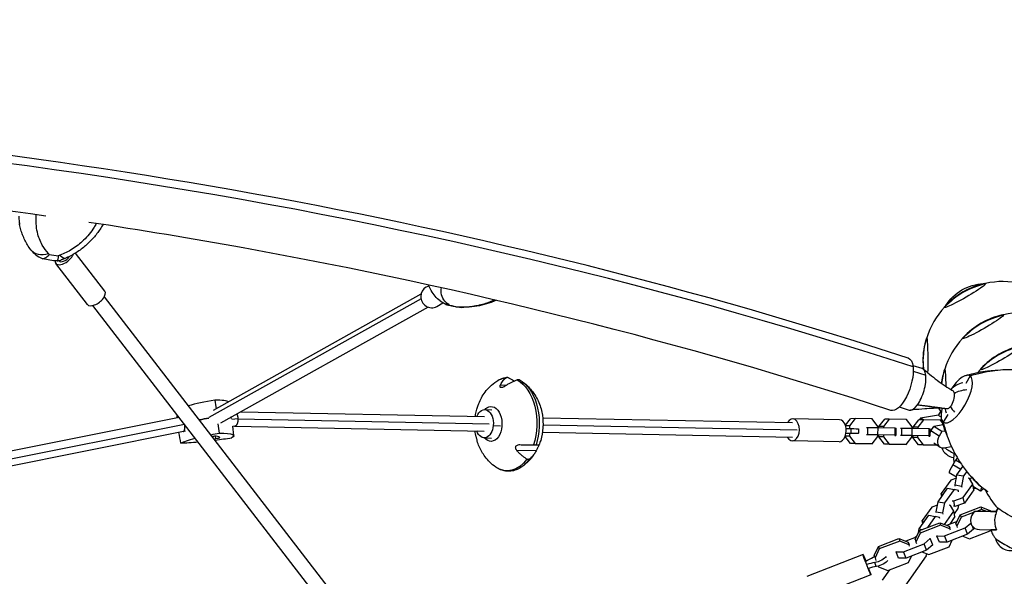
# Model space of a CAD drawing. Units: millimetres. Extents: x -5736 to 5731, y -4184 to 4278.
# Drawn here: x 759 to 1836, y 1317 to 1927 of the extents above; entities that cross this region are included whole.
import ezdxf

# ---------------------------------------------------------------- set-up
doc = ezdxf.new("R2010")
doc.units = ezdxf.units.MM
doc.header["$LTSCALE"] = 20
doc.layers.add('2d', color=230, linetype='Continuous')

msp = doc.modelspace()

# ---------------------------------------------------------------- linework, layer by layer
at = {"layer": '2d'}
for p, q in [((758.7, 1702.3), (758.5, 1703.4)), ((851.8, 1629.2), (819.7, 1670.9)), ((832.8, 1614.5), (798.2, 1659.5)), ((801.7, 1662.3), (801.5, 1662.6)), ((812.8, 1666.7), (812.6, 1667)), ((1203.3, 1633.4), (1206.5, 1635.1)), ((1201.2, 1168.9), (851.5, 1623.1)), ((1197.9, 1620.9), (965.8, 1490.9)), ((1197.8, 1625.7), (970.5, 1498.5)), ((1215, 1612.4), (1221.9, 1616.3)), ((1188.5, 1159.1), (838.8, 1613.4)), ((1205.7, 1611.8), (978.3, 1484.5)), ((1735.9, 1547.9), (1746, 1544.8)), ((1736.3, 1541.4), (1750.2, 1537.1)), ((1798.6, 1536.4), (1793.8, 1528.1)), ((1291.1, 1526), (1284.6, 1526.1)), ((1267.6, 1499.5), (1275.3, 1499.3)), ((1721.1, 1502.3), (1731.9, 1498.9)), ((933.1, 1490.9), (444.4, 1392.9)), ((997.5, 1489.4), (990.7, 1488.7)), ((997.5, 1489.2), (1272.3, 1483.9)), ((1000.7, 1497.1), (1267.4, 1491.9)), ((1331, 1490.6), (1604.5, 1485.3)), ((1655.8, 1488.2), (1604.6, 1489.3)), ((1662.2, 1482.3), (1667.9, 1489.5)), ((1673, 1489.6), (1666.7, 1481.7)), ((1673, 1489.6), (1667.9, 1489.5)), ((1691.6, 1489.2), (1673, 1489.6)), ((1697.8, 1481.1), (1691.6, 1489.2)), ((1698.9, 1481), (1705.2, 1488.8)), ((1710.2, 1488.9), (1704, 1481)), ((1710.2, 1488.9), (1705.2, 1488.8)), ((1728.9, 1488.5), (1710.2, 1488.9)), ((1735.1, 1480.4), (1728.9, 1488.5)), ((1736.2, 1480.2), (1742.5, 1488.1)), ((1747.5, 1488.1), (1741.3, 1480.3)), ((1747.5, 1488.1), (1742.5, 1488.1)), ((1744.5, 1490.2), (1743.2, 1488.1)), ((1764.2, 1493.2), (1744.5, 1490.2)), ((1747.9, 1488.1), (1744.5, 1490.2)), ((1766.2, 1487.8), (1747.5, 1488.1)), ((1768.7, 1484.5), (1766.2, 1487.8)), ((1774.1, 1494), (1769.3, 1485.7)), ((938.9, 1483.3), (446.8, 1384.6)), ((994.1, 1481.2), (992, 1481)), ((993, 1470.9), (992, 1481.2)), ((993.9, 1481.2), (1267.1, 1475.9)), ((1276.9, 1482), (1284.7, 1481.8)), ((1331.4, 1482.7), (1609.4, 1477.3)), ((1666.7, 1481.7), (1662.4, 1481.7)), ((1666.7, 1481.7), (1666.7, 1478.7)), ((1668.1, 1478.7), (1668.1, 1473.7)), ((1676.5, 1478.5), (1676.5, 1473.5)), ((1685.3, 1479.7), (1686.4, 1479.8)), ((1686.4, 1479.8), (1686.3, 1471.8)), ((1686.4, 1479.8), (1697.6, 1479.7)), ((1697.6, 1479.7), (1697.5, 1471.7)), ((1697.6, 1479.7), (1716.3, 1479.3)), ((1697.8, 1479.7), (1697.8, 1481.1)), ((1704, 1481), (1698.9, 1481)), ((1698.9, 1479.7), (1698.9, 1481)), ((1704, 1481), (1704, 1479.6)), ((1716.3, 1479.3), (1716.2, 1471.3)), ((1716.3, 1479.3), (1717.4, 1479.1)), ((1717.4, 1479.1), (1717.4, 1471.2)), ((1722.6, 1479), (1723.6, 1479)), ((1723.6, 1479), (1723.6, 1471)), ((1723.6, 1479), (1734.8, 1479)), ((1734.8, 1479), (1734.8, 1471)), ((1734.8, 1479), (1753.5, 1478.6)), ((1735, 1479), (1735.1, 1480.4)), ((1741.3, 1480.3), (1736.2, 1480.2)), ((1736.2, 1478.9), (1736.2, 1480.2)), ((1741.3, 1480.3), (1741.3, 1478.8)), ((1753.5, 1478.6), (1753.5, 1470.6)), ((1753.5, 1478.6), (1754.7, 1478.4)), ((1754.7, 1478.4), (1754.7, 1470.4)), ((1755.8, 1476.2), (1758.8, 1481.1)), ((1764.8, 1470.4), (1755.8, 1476.2)), ((1769.3, 1482.7), (1758.8, 1481.1)), ((1767.8, 1475.3), (1758.8, 1481.1)), ((1767.2, 1486.5), (1768, 1486.6)), ((1768.4, 1486.7), (1768.4, 1486.7)), ((1769.3, 1485.7), (1769.3, 1485.7)), ((937.9, 1475.5), (445.6, 1376.8)), ((940, 1475.7), (937.9, 1475.5)), ((973.5, 1467.7), (973.1, 1470.4)), ((977.6, 1468.8), (977.5, 1469.1)), ((1267, 1468.5), (1274.8, 1468.3)), ((1330.7, 1474.6), (1604.2, 1469.3)), ((1655.4, 1464.3), (1604.1, 1465.3)), ((1667.7, 1462.3), (1662, 1469.9)), ((1666.6, 1470.5), (1662.1, 1470.4)), ((1666.6, 1473.6), (1666.6, 1470.5)), ((1666.6, 1470.5), (1672.8, 1462.4)), ((1686.3, 1471.8), (1685.3, 1471.7)), ((1697.5, 1471.7), (1686.3, 1471.8)), ((1691.4, 1462), (1697.7, 1469.9)), ((1716.2, 1471.3), (1697.5, 1471.7)), ((1697.7, 1469.9), (1697.7, 1471.5)), ((1697.7, 1471.2), (1698.9, 1471.1)), ((1698.9, 1469.7), (1698.9, 1471.3)), ((1703.9, 1469.7), (1698.9, 1469.7)), ((1705, 1461.6), (1698.9, 1469.7)), ((1703.9, 1471.4), (1703.9, 1469.7)), ((1703.9, 1469.7), (1710, 1461.7)), ((1717.4, 1471.2), (1716.2, 1471.3)), ((1716.3, 1471.1), (1717.4, 1471.2)), ((1723.6, 1471), (1722.6, 1471)), ((1734.8, 1471), (1723.6, 1471)), ((1728.7, 1461.3), (1735, 1469.1)), ((1753.5, 1470.6), (1734.8, 1471)), ((1735, 1469.1), (1735, 1470.8)), ((1735, 1470.4), (1736.2, 1470.4)), ((1736.1, 1469), (1736.2, 1470.6)), ((1741.2, 1469), (1736.1, 1469)), ((1742.3, 1460.9), (1736.1, 1469)), ((1741.2, 1470.7), (1741.2, 1469)), ((1741.2, 1469), (1747.3, 1460.9)), ((1754.7, 1470.4), (1753.5, 1470.6)), ((1753.6, 1470.4), (1754.7, 1470.4)), ((1767.8, 1475.3), (1764.8, 1470.4)), ((1771.6, 1475.9), (1767.8, 1475.3)), ((1323.9, 1454.4), (1302.7, 1454.6)), ((1672.8, 1462.4), (1667.7, 1462.3)), ((1686.4, 1462), (1667.7, 1462.3)), ((1672.8, 1462.4), (1691.4, 1462)), ((1691.4, 1462), (1686.4, 1462)), ((1710, 1461.7), (1705, 1461.6)), ((1723.7, 1461.2), (1705, 1461.6)), ((1710, 1461.7), (1728.7, 1461.3)), ((1728.7, 1461.3), (1723.7, 1461.2)), ((1747.3, 1460.9), (1742.3, 1460.9)), ((1761, 1460.5), (1742.3, 1460.9)), ((1747.3, 1460.9), (1762.3, 1460.6)), ((1765.7, 1458.4), (1758.9, 1462.8)), ((1762.4, 1460.5), (1761, 1460.5)), ((1769.8, 1457.6), (1778.3, 1458.9)), ((1782.6, 1443.9), (1779.7, 1438.9)), ((1784.8, 1446.5), (1782.6, 1443.9)), ((1788.7, 1440.4), (1782.6, 1443.9)), ((1788.4, 1433.9), (1779.7, 1438.9)), ((1784.3, 1428.1), (1790.8, 1437.3)), ((1777.4, 1422.2), (1767, 1407.4)), ((1783.8, 1425.5), (1775.9, 1430.1)), ((1783.6, 1424.4), (1777.4, 1422.2)), ((1782.2, 1417), (1784.3, 1428.1)), ((1784.3, 1428.1), (1791.4, 1426.8)), ((1791.4, 1426.8), (1789.3, 1415.7)), ((1794.9, 1431.8), (1791.4, 1426.8)), ((1797.9, 1424), (1796.4, 1424.3)), ((1801.5, 1417.9), (1797.9, 1424)), ((1763.7, 1398.5), (1774, 1413.3)), ((1781.1, 1412.1), (1770.8, 1397.2)), ((1774, 1413.3), (1781.1, 1412.1)), ((1785.8, 1410.8), (1781.1, 1412.1)), ((1782.4, 1415.7), (1782.2, 1417)), ((1782.2, 1417), (1789.3, 1415.7)), ((1789.3, 1415.7), (1789.5, 1414.5)), ((1791.2, 1403.1), (1801.5, 1417.9)), ((1802.8, 1411.7), (1792.4, 1396.9)), ((1802.8, 1411.7), (1801.5, 1417.9)), ((1810.2, 1410), (1802.2, 1414.7)), ((1811.5, 1411.1), (1813.2, 1413.1)), ((1767, 1407.4), (1768.3, 1405.2)), ((1767.7, 1404.2), (1767, 1407.4)), ((1780.7, 1399.4), (1791.2, 1403.1)), ((1786.1, 1409.5), (1785.8, 1410.8)), ((1792.4, 1396.9), (1791.2, 1403.1)), ((1756.7, 1392.7), (1746.3, 1377.9)), ((1762.9, 1394.8), (1756.7, 1392.7)), ((1761.5, 1387.5), (1763.7, 1398.5)), ((1763.7, 1398.5), (1770.8, 1397.2)), ((1770.8, 1397.2), (1768.6, 1386.2)), ((1777.2, 1394.5), (1775.8, 1394.8)), ((1780.9, 1388.3), (1777.2, 1394.5)), ((1779.2, 1399.7), (1780.7, 1399.4)), ((1781.9, 1393.3), (1780.5, 1393.5)), ((1781.9, 1393.3), (1780.7, 1399.4)), ((1781.5, 1385.3), (1785.5, 1391.1)), ((1792.4, 1396.9), (1781.9, 1393.3)), ((1785.5, 1391.1), (1786.2, 1394.7)), ((1787.8, 1384.2), (1810.3, 1392.9)), ((1811.1, 1390.2), (1805.5, 1388)), ((1810.3, 1392.9), (1811.1, 1390.2)), ((1810.3, 1392.9), (1820.4, 1388.9)), ((1816.8, 1387.9), (1811.1, 1390.2)), ((1828.9, 1391.5), (1827.3, 1388.6)), ((1743, 1369), (1753.4, 1383.8)), ((1760.5, 1382.5), (1751.9, 1370.3)), ((1753.4, 1383.8), (1760.5, 1382.5)), ((1765.2, 1381.3), (1760.5, 1382.5)), ((1761.8, 1386.2), (1761.5, 1387.5)), ((1761.5, 1387.5), (1768.6, 1386.2)), ((1765.4, 1380), (1765.2, 1381.3)), ((1768.6, 1386.2), (1768.9, 1384.9)), ((1770.5, 1373.6), (1780.9, 1388.3)), ((1782.1, 1382.2), (1776.3, 1373.9)), ((1782.1, 1382.2), (1780.9, 1388.3)), ((1783.2, 1374.5), (1787.8, 1384.2)), ((1788.7, 1381.5), (1784, 1371.7)), ((1787.8, 1384.2), (1788.7, 1381.5)), ((1802.5, 1386.8), (1788.7, 1381.5)), ((1803.2, 1388), (1800.3, 1383)), ((1803.2, 1388), (1804.2, 1388)), ((1827.6, 1387.9), (1803.2, 1388)), ((1827.6, 1387.9), (1818.3, 1387.9)), ((1820.4, 1388.9), (1820.8, 1387.9)), ((1820.4, 1388.9), (1820.8, 1387.9)), ((1827.5, 1387.9), (1820.8, 1387.9)), ((1820.8, 1387.9), (1827.6, 1387.9)), ((1742.2, 1365), (1743, 1369)), ((1743, 1369), (1746.8, 1368.3)), ((1743.1, 1366.9), (1765.5, 1375.6)), ((1766.4, 1372.8), (1744, 1364.1)), ((1746.3, 1377.9), (1747.7, 1375.6)), ((1747, 1374.7), (1746.3, 1377.9)), ((1765.5, 1375.6), (1766.4, 1372.8)), ((1765.5, 1375.6), (1775.7, 1371.6)), ((1776.6, 1368.8), (1766.4, 1372.8)), ((1770.7, 1361.1), (1793.1, 1369.8)), ((1784.4, 1377), (1773, 1372.6)), ((1775.7, 1371.6), (1776.3, 1370.1)), ((1775.7, 1371.6), (1776.6, 1368.8)), ((1777.1, 1367.4), (1776.6, 1368.8)), ((1783.2, 1374.5), (1784, 1371.7)), ((1784, 1371.7), (1784.6, 1370.3)), ((1793.1, 1369.8), (1799.4, 1375.2)), ((1795.9, 1362.9), (1793.1, 1369.8)), ((1802.4, 1368.6), (1795.9, 1362.9)), ((1802.4, 1368.6), (1801.2, 1371.6)), ((1802.3, 1369.1), (1802.4, 1368.6)), ((1698.4, 1349.5), (1720.8, 1358.2)), ((1720.8, 1358.2), (1721.7, 1355.5)), ((1720.8, 1358.2), (1731, 1354.2)), ((1739.7, 1359.7), (1728.3, 1355.3)), ((1738.4, 1357.1), (1743.1, 1366.9)), ((1744, 1364.1), (1739.3, 1354.3)), ((1743.1, 1366.9), (1744, 1364.1)), ((1748.4, 1352.5), (1754.9, 1358.1)), ((1754.9, 1358.1), (1754.8, 1358.7)), ((1757.7, 1351.2), (1754.9, 1358.1)), ((1762.2, 1361.6), (1762.4, 1361)), ((1762.4, 1361), (1770.7, 1361.1)), ((1765.2, 1354.1), (1762.4, 1361)), ((1773.4, 1354.2), (1770.7, 1361.1)), ((1795.9, 1362.9), (1773.4, 1354.2)), ((1790.6, 1360.9), (1798.1, 1357.9)), ((1798.1, 1357.9), (1820.5, 1366.6)), ((1808.9, 1368), (1827.4, 1367.9)), ((1820.5, 1366.6), (1821.2, 1367.9)), ((1693.7, 1339.7), (1698.4, 1349.5)), ((1699.2, 1346.8), (1694.6, 1337)), ((1698.4, 1349.5), (1699.2, 1346.8)), ((1721.7, 1355.5), (1699.2, 1346.8)), ((1731.8, 1351.4), (1721.7, 1355.5)), ((1725.9, 1343.8), (1748.4, 1352.5)), ((1731, 1354.2), (1731.5, 1352.8)), ((1731, 1354.2), (1731.8, 1351.4)), ((1732.4, 1350), (1731.8, 1351.4)), ((1738.4, 1357.1), (1739.3, 1354.3)), ((1739.3, 1354.3), (1739.9, 1352.9)), ((1751.1, 1345.6), (1748.4, 1352.5)), ((1757.7, 1351.2), (1751.1, 1345.6)), ((1753.4, 1340.6), (1775.8, 1349.3)), ((1757.5, 1351.8), (1757.7, 1351.2)), ((1773.4, 1354.2), (1765.2, 1354.1)), ((1775.8, 1349.3), (1779.2, 1356.5)), ((1681.5, 1340.7), (1620, 1316.8)), ((1693.7, 1339.7), (1694.6, 1337)), ((1694.6, 1337), (1695.6, 1334.3)), ((1717.5, 1344.2), (1717.7, 1343.7)), ((1717.7, 1343.7), (1725.9, 1343.8)), ((1720.4, 1336.8), (1717.7, 1343.7)), ((1728.7, 1336.9), (1720.4, 1336.8)), ((1750.4, 1339.3), (1722, 1298.7)), ((1728.7, 1336.9), (1725.9, 1343.8)), ((1751.1, 1345.6), (1728.7, 1336.9)), ((1731.1, 1331.9), (1734.5, 1339.1)), ((1745.9, 1343.5), (1753.4, 1340.6)), ((1696, 1327.6), (1694.3, 1331.9)), ((1698.1, 1328.1), (1698.5, 1327.2)), ((1698.5, 1327.2), (1708.6, 1323.2)), ((1708.6, 1323.2), (1731.1, 1331.9)), ((1690.2, 1318.3), (1628.7, 1294.5)), ((1710.3, 1323.8), (1702.3, 1312.5))]:
    msp.add_line(p, q, dxfattribs=at)
for centre, radius, start, end in [((1834.5, 1552.9), 87, 103.3245, 136.6755), ((1834.8, 1552.2), 87.5, 77.1055, 102.7301), ((1834.8, 1552.2), 87.5, 137.2699, 162.8945), ((1854.6, 1518), 87.5, 77.1055, 102.7301), ((1854.2, 1518.6), 87, 103.3245, 136.6755), ((1834.1, 1552.2), 87, 162.8807, 185.4492), ((1854.6, 1518), 87.5, 137.2699, 162.8945), ((1873.8, 1484.7), 87, 103.3245, 136.6755), ((1853.9, 1518), 87, 162.8807, 173.3954), ((1874.2, 1484), 87.5, 137.2699, 140.176), ((1796, 1504.4), 25, 102.3594, 136.9623), ((1834.8, 1552.2), 87.5, 215.9205, 219.3583), ((1796, 1504.4), 25, 188.9189, 199.5024), ((1783.5, 1463.6), 17, 200.5257, 260.0731), ((1803.5, 1430.2), 17, 266.4116, 273.6693), ((1893.9, 1449.9), 87.5, 206.0553, 222.0006), ((1842.9, 1362), 17, 192.701, 287.11)]:
    msp.add_arc(centre, radius, start, end, dxfattribs=at)
for centre, major_axis, ratio, start_param, end_param in [((-482.1, -1296.6), (-4499.8, -523.6), 0.683451, -2.163874, -1.289999), ((790.7, 1689.8), (-19.9, -15.2), 0.699813, 0, 1.061847), ((788.6, 1732.9), (81.7, -34.9), 0.679833, -1.257121, -1.142309), ((807.7, 1666.9), (-9.51, -7.32), 0.509545, -0.455, 2.46239), ((807.7, 1666.9), (-5.94, -4.58), 0.509545, 0, 2.125851), ((799.6, 1688.5), (10.1, -22.9), 0.338856, -0.671148, 0), ((807.7, 1666.9), (5.94, 4.58), 0.509545, -1.015742, -0.918205), ((842.3, 1621.9), (-9.51, -7.32), 0.509545, 0, 3.141593), ((1209.1, 1622.9), (-5.9, 10.5), 0.945404, 0, 2.080727), ((1834.5, 1552.9), (-75.3, -43.5), 0.996195, -1.570796, -1.267308), ((1233.9, 1638.4), (-15.1, -19.9), 0.898982, 0, 0.456572), ((1209.1, 1622.9), (5.9, -10.5), 0.945404, -1.060866, 0), ((1244.5, 1697.7), (42.4, -78.1), 0.902598, -0.729604, -0.614791), ((1242.5, 1636.4), (-0.6, -25), 0.441792, -0.161306, 0), ((1854.2, 1518.6), (-75.3, -43.5), 0.996195, -1.570796, -1.267308), ((1834.1, 1552.2), (-75.3, -43.5), 0.996195, -0.523599, -0.429255), ((1873.8, 1484.7), (-75.3, -43.5), 0.996195, -1.570796, -1.267308), ((1738.9, 1521.9), (7, 22.9), 0.394454, -0.732121, 0), ((1738.9, 1521.9), (7, 22.9), 0.394454, -2.302918, -0.732121), ((1784, 1511), (-14.2, -25.6), 0.379576, -0.04712, 3.094472), ((1784.1, 1510.9), (-14.2, -25.6), 0.379576, -2.426594, -2.037061), ((1784.1, 1510.9), (14.2, 25.6), 0.379576, 0.333023, 0.714998), ((1784.1, 1510.9), (14.2, 25.6), 0.379576, -0.017288, 0.333023), ((1784.1, 1510.9), (14.2, 25.6), 0.379576, -0.029118, -0.017288), ((1784.1, 1510.9), (-14.2, -25.6), 0.379576, -2.037061, -1.780619), ((986.1, 1504.5), (-58.7, -8.3), 0.123651, -1.348986, -0.773923), ((929.2, 1498.8), (58.7, 8.3), 0.123651, 0.123685, 0.731494), ((1738.9, 1521.9), (-7, -22.9), 0.394454, 0, 0.838675), ((1784.1, 1510.9), (-14.2, -25.6), 0.379576, -0.964447, -0.809239), ((1796, 1504.4), (20.1, -14.9), 0.614248, -2.17907, -1.850071), ((988.7, 1486.5), (-59.3, -8.4), 0.123651, -1.192735, -0.994517), ((931.8, 1480.7), (59.3, 8.4), 0.123651, 0.127456, 0.241469), ((1604.3, 1477.3), (-0.2, -12), 0.629714, -0.841069, 3.982661), ((1655.6, 1476.3), (-0.2, -12), 0.629714, 0, 3.141593), ((1791.5, 1476.9), (-27.4, 16.4), 0.028544, 0.07437, 0.094514), ((1857.7, 1439.5), (112.8, -67.8), 0.028544, -2.530734, -2.488495), ((1793.5, 1480.2), (-27.4, 16.5), 0.028544, -0.266146, 0.090362), ((1859.7, 1442.9), (112.8, -67.8), 0.028544, -2.531894, -2.516702), ((1784.1, 1510.9), (-14.2, -25.6), 0.379576, -0.809239, -0.427264), ((1784.1, 1510.9), (-14.2, -25.6), 0.379576, -0.427264, -0.076952), ((1672.5, 1479.1), (27.5, -0.2), 0.015204, -1.923633, -1.732439), ((1762.1, 1472.6), (-5.4, -8.41), 0.723514, -1.529435, -1.262294), ((1784.1, 1510.9), (-14.2, -25.6), 0.379576, -0.076952, -0.065122), ((970.2, 1469.6), (-3.87, -0.55), 0.123651, -2.693882, -1.370756), ((975.6, 1472.6), (36.5, 5.2), 0.123651, -1.705498, -1.646685), ((973.7, 1468.3), (3.87, 0.55), 0.123651, -1.646685, -0.018005), ((941, 1463.7), (36.5, 5.2), 0.123651, -0.018005, 0.44771), ((1672.5, 1474.1), (27.5, -0.2), 0.015204, -1.924695, -1.732439), ((1771.1, 1466.8), (-5.4, -8.41), 0.723514, -1.529435, 0.56496), ((1777.6, 1453.8), (10.7, -6.4), 0.028544, -2.280993, -1.225014), ((1780.9, 1438.8), (-5.06, -8.63), 0.110417, -1.526936, 0), ((1801.9, 1426.4), (-5.06, -8.63), 0.110417, -1.400427, -1.065862), ((1815.2, 1418.7), (-5.06, -8.63), 0.110417, -0.982453, 0.567459), ((1943.1, 1326), (-113.9, 66), 0.043578, 0.039639, 0.077475), ((1852.6, 1378.8), (27.7, -16), 0.043578, -2.544781, -0.873851), ((1808.9, 1378), (0.04, -10), 0.996292, -2.10196, -0.007565), ((1941.1, 1322.6), (-113.9, 66), 0.043578, 0, 0.076314), ((1850.7, 1375.4), (27.6, -16), 0.043578, -2.548934, -2.52879), ((1837.1, 1352.1), (-10.8, 6.3), 0.043578, 0.102224, 1.49648), ((1837.1, 1352.1), (-10.8, 6.3), 0.043578, 0.102224, 3.039369), ((1677.2, 1341.3), (25.5, 10.2), 0.36151, -1.431036, -1.080374), ((1740.6, 1346.2), (9.83, -6.88), 0.660411, 0, 0.283114), ((1684.1, 1318.7), (-25.5, -10.2), 0.36151, -2.119646, -1.768983), ((1685.9, 1314.4), (-25.5, -10.2), 0.36151, -2.119646, -1.768983)]:
    msp.add_ellipse(centre, major_axis=major_axis, ratio=ratio, start_param=start_param, end_param=end_param, dxfattribs=at)
at = {"layer": '2d', "extrusion": (0, 0, -1)}
for centre, major_axis, ratio, start_param, end_param in [((784.8, 1724.1), (-77.4, 33.1), 0.679833, -2.039183, -1.844572), ((1793.1, 1624.5), (22.5, 13), 0.087156, -0.28314, 0), ((1793.1, 1624.5), (22.5, 13), 0.087156, 0, 3.141593), ((1815.2, 1586.3), (25.5, -44.2), 0.996195, 2.655002, 3.141593), ((1815.2, 1586.3), (25.5, -44.2), 0.996195, -3.141593, -2.655031), ((1834.5, 1552.9), (75.3, 43.5), 0.996195, -1.570796, -1.267308), ((1793.1, 1624.5), (-22.5, -13), 0.087156, 0, 0.28314), ((1812.9, 1590.3), (22.5, 13), 0.087156, 0, 3.141593), ((1837.8, 1547.1), (47.1, 27.2), 0.996195, -1.570796, -1.494436), ((1854.2, 1518.6), (75.3, 43.5), 0.996195, -1.570796, -1.267308), ((1812.9, 1590.3), (22.5, 13), 0.087156, -0.28314, 0), ((1837.8, 1547.1), (47.1, 27.2), 0.996195, -1.647157, -1.570796), ((1834.1, 1552.2), (75.3, 43.5), 0.996195, -2.617994, -2.314506), ((1751.2, 1552.1), (0, 26), 0.043578, -0.139741, 0.075623), ((1751.2, 1552.1), (0, 26), 0.043578, 0.075623, 2.05375), ((1812.9, 1590.3), (-22.5, -13), 0.087156, 0, 0.28314), ((1832.5, 1556.3), (22.5, 13), 0.087156, 0, 3.141593), ((1873.8, 1484.7), (75.3, 43.5), 0.996195, -1.570796, -1.267308), ((1721.4, 1527.3), (9.4, 28.7), 0.408007, 0, 0.724857), ((1721.4, 1527.3), (-9.4, -28.7), 0.408007, -2.416736, 0), ((1853.9, 1518), (75.3, 43.5), 0.996195, -2.501649, -2.314506), ((1770.9, 1517.8), (0, 26), 0.043578, -0.139741, 0.075623), ((1770.9, 1517.8), (0, 26), 0.043578, 0.075623, 1.297488), ((1832.5, 1556.3), (-22.5, -13), 0.087156, 0, 0.28314), ((1292.6, 1483.4), (0.6, 51.1), 0.625542, -0.40125, -0.070589), ((1292.6, 1483.4), (0.6, 51.1), 0.625542, 0.311944, 2.023806), ((1295.3, 1483.4), (-0.6, -51.1), 0.625542, -2.742782, -1.117822), ((1776.2, 1510.5), (3.1, 10.2), 0.394454, 0.062755, 0.732121), ((1796, 1504.4), (24.8, 2.9), 0.683451, -2.131665, -1.526435), ((1796, 1504.4), (24.8, 2.9), 0.683451, -1.326041, -1.326017), ((1776.2, 1510.5), (-3.1, -10.2), 0.394454, -2.409471, -0.838675), ((1267.3, 1484), (0.3, 15.5), 0.629714, -1.037797, 1.686807), ((1274.5, 1483.7), (0.2, 19.1), 0.625542, -0.402922, 3.785302), ((1274.5, 1483.7), (0.2, 19.1), 0.625542, -0.601456, -0.402922), ((1776.2, 1510.5), (-3.1, -10.2), 0.394454, -0.838675, -0.062755), ((988.7, 1486.5), (59.3, 8.4), 0.123651, -2.147076, -1.948857), ((931.8, 1480.7), (59.3, 8.4), 0.123651, -0.241469, -0.127456), ((1267.3, 1484), (-0.3, -15.5), 0.629714, -1.454786, 1.019092), ((1321.6, 1482.9), (-0.3, -15.5), 0.629714, -1.676003, -1.484507), ((1666.5, 1478.5), (10, -0.07), 0.015204, -1.409154, 0), ((991.3, 1468.4), (-58.7, -8.3), 0.123651, 0.315704, 0.825268), ((991.3, 1468.4), (58.7, 8.3), 0.123651, -1.962139, -1.792607), ((977.6, 1473.7), (-58.7, -8.3), 0.123651, -1.778691, -1.4702), ((934.3, 1462.6), (58.7, 8.3), 0.123651, -0.731494, 0.301788), ((1666.5, 1473.5), (10, -0.07), 0.015204, -1.409154, 0.269762), ((977.6, 1473.7), (-58.7, -8.3), 0.123651, -1.141012, -0.745409), ((1292.6, 1483.4), (-0.6, -51.1), 0.625542, -0.735253, 0.40125), ((1295.3, 1483.4), (-0.6, -51.1), 0.625542, -0.735217, -0.398811), ((1746.2, 1356.7), (9.79, 2.02), 0.615182, -2.46327, -2.084222), ((1685.8, 1329.5), (-4.3, 11.2), 0.027234, -1.940828, 1.203395), ((1698, 1336.7), (9.28, 3.71), 0.36151, -2.061219, -1.871119), ((1698, 1336.7), (-9.28, -3.71), 0.36151, -2.700863, -1.021947), ((1685.8, 1329.5), (4.3, -11.2), 0.027234, -1.202043, 1.200765), ((1699.7, 1332.4), (-9.28, -3.71), 0.36151, -2.700863, -1.021947)]:
    msp.add_ellipse(centre, major_axis=major_axis, ratio=ratio, start_param=start_param, end_param=end_param, dxfattribs=at)
at = {"layer": '2d'}
for points, knots in [([(1730.7, 1555.9), (1501.9, 1630.7), (1261.8, 1691), (766.5, 1780.7), (511.2, 1810.1), (-6.7, 1837.3), (-269.4, 1835), (-794.2, 1798.8), (-1056.3, 1764.9), (-1572.2, 1666.5), (-1825.9, 1602.1), (-2071.6, 1523.2)], [1.0570747, 1.0570747, 1.0570747, 1.0570747, 1.2318497, 1.2318497, 1.4066247, 1.4066247, 1.5813997, 1.5813997, 1.7561747, 1.7561747, 1.9309497, 1.9309497, 1.9309497, 1.9309497]), ([(787.2, 1711.4), (610.7, 1736.5), (430.8, 1753.9), (137, 1769.3), (24.1, 1772.2), (-89.1, 1772.1)], [1.2827946, 1.2827946, 1.2827946, 1.2827946, 1.4066247, 1.4066247, 1.4830314, 1.4830314, 1.4830314, 1.4830314]), ([(757.7, 1711.2), (757.8, 1709.1), (758, 1707), (758.3, 1704.9), (758.4, 1704), (758.6, 1703.1), (758.7, 1702.3)], [42.173465, 42.173465, 42.173465, 42.173465, 48.354879, 48.354879, 48.354879, 50.950497, 50.950497, 50.950497, 50.950497]), ([(770.8, 1674.6), (769.5, 1676.3), (768.4, 1678), (766.2, 1681.5), (765.2, 1683.3), (763.5, 1687), (762.7, 1688.8), (761.3, 1692.6), (760.6, 1694.5), (759.6, 1698.4), (759.1, 1700.3), (758.7, 1702.3)], [-75.879584, -75.879584, -75.879584, -75.879584, -70.893767, -70.893767, -65.907949, -65.907949, -60.922132, -60.922132, -55.936315, -55.936315, -50.950497, -50.950497, -50.950497, -50.950497]), ([(790.2, 1670.3), (787.6, 1673.1), (785.4, 1676.2), (783.5, 1679.6), (781.1, 1683.9), (779.3, 1688.6), (778.1, 1693.6), (777.4, 1696.6), (777, 1699.8), (776.8, 1703), (776.7, 1704.6), (776.6, 1706.3), (776.6, 1707.9), (776.7, 1709.6), (776.7, 1711.2), (776.9, 1712.9)], [-75.879584, -75.879584, -75.879584, -75.879584, -63.82844, -63.82844, -63.82844, -48.354879, -48.354879, -48.354879, -38.683903, -38.683903, -38.683903, -33.848415, -33.848415, -33.848415, -28.914203, -28.914203, -28.914203, -28.914203]), ([(842.5, 1703.3), (841.8, 1701.9), (841, 1700.5), (836.9, 1694), (833.1, 1689.2), (824.9, 1681.2), (820.6, 1677.9), (811.9, 1672.4), (807.4, 1670.2), (802.7, 1668.5)], [-48.468078, -48.468078, -48.468078, -48.468078, -44.028475, -44.028475, -27.613052, -27.613052, -13.806526, -13.806526, -1.488226, -1.488226, -1.488226, -1.488226]), ([(1712, 1498.6), (1485.9, 1572.5), (1248.4, 1632.1), (947.5, 1686.6), (891.2, 1696), (834.5, 1704.5)], [1.0570747, 1.0570747, 1.0570747, 1.0570747, 1.2318497, 1.2318497, 1.2717114, 1.2717114, 1.2717114, 1.2717114]), ([(849.9, 1702.2), (848.9, 1700.4), (847.8, 1698.7), (844.5, 1693.7), (842.1, 1690.5), (836.8, 1684.5), (833.9, 1681.6), (827.7, 1676.3), (824.4, 1673.8), (817.3, 1669.3), (813.6, 1667.3), (809.7, 1665.6)], [-43.976663, -43.976663, -43.976663, -43.976663, -39.14405, -39.14405, -29.730094, -29.730094, -20.316138, -20.316138, -10.902182, -10.902182, -1.488226, -1.488226, -1.488226, -1.488226]), ([(771.6, 1673.6), (771.6, 1673.6), (771.5, 1673.7), (771.4, 1673.8), (771.3, 1673.9), (771.2, 1674.1), (771.2, 1674.1), (771.1, 1674.3), (771, 1674.4), (770.9, 1674.5), (770.8, 1674.6), (770.8, 1674.6)], [-1.116559, -1.116559, -1.116559, -1.116559, -0.893247, -0.893247, -0.669936, -0.669936, -0.446624, -0.446624, -0.223312, -0.223312, 0, 0, 0, 0]), ([(771.6, 1673.6), (772.9, 1672), (774.3, 1670.6), (778.3, 1667.5), (781, 1665.9), (784.1, 1664.5)], [8.867174, 8.867174, 8.867174, 8.867174, 15.435418, 15.435418, 24.441619, 24.441619, 24.441619, 24.441619]), ([(784.1, 1664.5), (785.1, 1664.8), (786.3, 1665.4), (788.7, 1667), (789.9, 1668), (791.2, 1669.2), (791.2, 1669.3), (791.2, 1669.3)], [0.000493, 0.000493, 0.000493, 0.000493, 7.229077, 7.229077, 14.382658, 14.382658, 14.42037, 14.42037, 14.42037, 14.42037]), ([(800.9, 1667.8), (800.9, 1667.8), (800.9, 1667.8), (800.9, 1666.4), (800.7, 1665.2), (800.3, 1663.3), (800, 1662.6), (799.7, 1662.2)], [-0.037723, -0.037723, -0.037723, -0.037723, 0, 0, 7.155566, 7.155566, 14.386049, 14.386049, 14.386049, 14.386049]), ([(809.7, 1665.6), (809.3, 1665.4), (808.9, 1665.3), (808.1, 1664.9), (807.7, 1664.8), (806.9, 1664.4), (806.5, 1664.3), (805.7, 1664), (805.2, 1663.8), (804.4, 1663.5), (804, 1663.4), (803.6, 1663.2)], [-67.380409, -67.380409, -67.380409, -67.380409, -66.423966, -66.423966, -65.467523, -65.467523, -64.511079, -64.511079, -63.554636, -63.554636, -62.598193, -62.598193, -62.598193, -62.598193]), ([(1218.8, 1618.5), (1216.8, 1619.9), (1215, 1621.6), (1211.7, 1625.4), (1210.2, 1627.5), (1207.8, 1631.7), (1206.9, 1633.8), (1206.2, 1635.9)], [-75.879584, -75.879584, -75.879584, -75.879584, -70.116573, -70.116573, -64.353562, -64.353562, -59.139025, -59.139025, -59.139025, -59.139025]), ([(1228.2, 1614.5), (1226, 1615.9), (1224.3, 1617.6), (1222.9, 1619.5), (1221.2, 1621.9), (1220.2, 1624.5), (1219.9, 1627.3), (1219.8, 1629.1), (1219.8, 1630.9), (1220.2, 1632.7), (1220.2, 1632.8), (1220.2, 1632.8), (1220.2, 1632.8)], [-75.879584, -75.879584, -75.879584, -75.879584, -63.82844, -63.82844, -63.82844, -48.354879, -48.354879, -48.354879, -38.683903, -38.683903, -38.683903, -38.500882, -38.500882, -38.500882, -38.500882]), ([(1224.1, 1615.1), (1223.7, 1615.3), (1223.4, 1615.5), (1222.7, 1615.9), (1222.3, 1616.1), (1221.6, 1616.5), (1221.2, 1616.8), (1220.5, 1617.2), (1220.2, 1617.5), (1219.5, 1617.9), (1219.1, 1618.2), (1218.8, 1618.5)], [-5.024095, -5.024095, -5.024095, -5.024095, -4.019276, -4.019276, -3.014457, -3.014457, -2.009638, -2.009638, -1.004819, -1.004819, 0, 0, 0, 0]), ([(1278.2, 1619.6), (1275.2, 1618.1), (1271.9, 1616.7), (1264, 1614.1), (1259.3, 1613), (1249.8, 1611.8), (1245, 1611.6), (1240.2, 1611.8)], [-39.041291, -39.041291, -39.041291, -39.041291, -27.613052, -27.613052, -13.806526, -13.806526, -1.488226, -1.488226, -1.488226, -1.488226]), ([(1280, 1619.2), (1278.2, 1618.4), (1276.4, 1617.6), (1271.3, 1615.6), (1267.9, 1614.6), (1260.9, 1612.9), (1257.2, 1612.3), (1249.7, 1611.5), (1245.9, 1611.3), (1241.9, 1611.4)], [-35.063435, -35.063435, -35.063435, -35.063435, -29.752823, -29.752823, -20.331291, -20.331291, -10.909759, -10.909759, -1.488226, -1.488226, -1.488226, -1.488226]), ([(1224.1, 1615.1), (1224.4, 1614.9), (1224.8, 1614.7), (1226.3, 1614.1), (1227.6, 1613.9), (1229, 1614), (1229, 1614), (1229.1, 1614)], [5.177966, 5.177966, 5.177966, 5.177966, 7.229077, 7.229077, 14.382658, 14.382658, 14.42037, 14.42037, 14.42037, 14.42037]), ([(1237.9, 1611.6), (1237.1, 1611.7), (1236.3, 1611.8), (1234.6, 1612.2), (1233.8, 1612.3), (1232.1, 1612.7), (1231.3, 1612.9), (1229.7, 1613.3), (1228.9, 1613.5), (1227.2, 1613.9), (1226.4, 1614.2), (1225.6, 1614.4)], [3.2875419, 3.2875419, 3.2875419, 3.2875419, 3.3168438, 3.3168438, 3.3461456, 3.3461456, 3.3754475, 3.3754475, 3.4047493, 3.4047493, 3.4340512, 3.4340512, 3.4340512, 3.4340512]), ([(1238.4, 1611.8), (1238.4, 1611.8), (1238.4, 1611.8), (1238.2, 1611.6), (1238.1, 1611.6), (1237.9, 1611.6)], [-0.037723, -0.037723, -0.037723, -0.037723, 0, 0, 4.575054, 4.575054, 4.575054, 4.575054]), ([(1241.9, 1611.4), (1241.7, 1611.4), (1241.4, 1611.4), (1240.9, 1611.4), (1240.6, 1611.4), (1240.1, 1611.5), (1239.8, 1611.5), (1239.3, 1611.5), (1239, 1611.5), (1238.5, 1611.5), (1238.2, 1611.6), (1238, 1611.6)], [-67.380409, -67.380409, -67.380409, -67.380409, -66.742996, -66.742996, -66.105582, -66.105582, -65.468169, -65.468169, -64.830755, -64.830755, -64.193341, -64.193341, -64.193341, -64.193341]), ([(1747.4, 1544), (1749.7, 1542.1), (1752, 1540.2), (1759.8, 1533.7), (1765.4, 1529.2), (1774, 1523.6), (1776.7, 1521.9), (1779.5, 1520.5)], [0, 0, 0, 0, 10.000207, 10.000207, 33.884222, 33.884222, 44.531719, 44.531719, 44.531719, 44.531719]), ([(1798.1, 1537.9), (1801.2, 1538.8), (1804.4, 1539.5), (1810.9, 1540.9), (1814.4, 1541.4), (1820.4, 1542.1), (1823.1, 1542.3), (1825.8, 1542.4)], [0, 0, 0, 0, 10.005775, 10.005775, 20.758849, 20.758849, 28.789057, 28.789057, 28.789057, 28.789057]), ([(1798.6, 1536.4), (1807.1, 1539), (1815.3, 1540.9), (1830.9, 1543.2), (1838.3, 1543.5), (1850.4, 1543.3), (1855.3, 1542.9), (1863.2, 1541.9), (1866.3, 1541.3), (1869.4, 1540.7)], [0, 0, 0, 0, 0.1971802, 0.1971802, 0.3841064, 0.3841064, 0.5125661, 0.5125661, 0.5992904, 0.5992904, 0.5992904, 0.5992904]), ([(1257.3, 1492), (1257.3, 1492.7), (1257.4, 1493.3), (1258.2, 1497.9), (1259.4, 1502), (1262.7, 1510.3), (1264.9, 1514.5), (1271.2, 1522.9), (1275.3, 1527), (1280.7, 1530.6)], [4.9263947, 4.9263947, 4.9263947, 4.9263947, 4.9720535, 4.9720535, 5.2778778, 5.2778778, 5.5837021, 5.5837021, 5.8895265, 5.8895265, 5.8895265, 5.8895265]), ([(1280.7, 1530.6), (1281.4, 1531.1), (1282.1, 1531.5), (1283.5, 1532.3), (1284.3, 1532.6), (1285.8, 1533.3), (1286.5, 1533.6), (1288, 1534), (1288.8, 1534.2), (1290.4, 1534.6), (1291.1, 1534.7), (1291.9, 1534.8)], [5.8895278, 5.8895278, 5.8895278, 5.8895278, 5.9549579, 5.9549579, 6.0203881, 6.0203881, 6.0858182, 6.0858182, 6.1512483, 6.1512483, 6.2166785, 6.2166785, 6.2166785, 6.2166785]), ([(1284.6, 1526.1), (1284.9, 1526.8), (1285.2, 1527.4), (1286, 1528.8), (1286.4, 1529.6), (1287.4, 1530.9), (1287.9, 1531.5), (1288.9, 1532.7), (1289.5, 1533.3), (1290.4, 1534), (1290.7, 1534.2), (1291, 1534.4)], [36.945363, 36.945363, 36.945363, 36.945363, 39.73969, 39.73969, 43.370735, 43.370735, 46.675861, 46.675861, 49.980987, 49.980987, 51.360042, 51.360042, 51.360042, 51.360042]), ([(1303, 1531.9), (1302.6, 1531.8), (1302.1, 1531.6), (1300.6, 1531), (1299.5, 1530.5), (1297.4, 1529.5), (1296.4, 1529), (1294.4, 1527.9), (1293.3, 1527.3), (1291.3, 1526.1), (1290.5, 1525.6), (1289.6, 1525)], [226.426626, 226.426626, 226.426626, 226.426626, 227.805629, 227.805629, 231.110747, 231.110747, 234.415865, 234.415865, 238.046905, 238.046905, 240.841333, 240.841333, 240.841333, 240.841333]), ([(1291, 1534.4), (1291, 1534.5), (1291.1, 1534.5), (1291.3, 1534.6), (1291.5, 1534.7), (1291.8, 1534.8), (1292, 1534.8), (1292.2, 1534.8), (1292.4, 1534.8), (1292.6, 1534.8), (1293, 1534.7), (1293.3, 1534.6), (1293.5, 1534.5), (1293.6, 1534.4), (1293.7, 1534.4)], [-1.7307, -1.7307, -1.7307, -1.7307, -1.432589, -1.432589, -0.716294, -0.716294, 0, 0, 0, 0.716294, 0.716294, 1.432589, 1.432589, 1.721947, 1.721947, 1.721947, 1.721947]), ([(1293.7, 1534.4), (1294.1, 1534.2), (1294.6, 1533.9), (1296, 1533.1), (1297, 1532.6), (1298.6, 1531.5), (1299.2, 1531.1), (1299.9, 1530.7)], [87.324217, 87.324217, 87.324217, 87.324217, 88.807564, 88.807564, 92.10835, 92.10835, 94.389368, 94.389368, 94.389368, 94.389368]), ([(1305.6, 1532), (1305.4, 1532.1), (1305.3, 1532.1), (1304.9, 1532.2), (1304.8, 1532.2), (1304.6, 1532.2), (1304.4, 1532.2), (1304.2, 1532.2), (1303.7, 1532.2), (1303.5, 1532.1), (1303.2, 1532), (1303.1, 1532), (1303, 1531.9)], [-1.388611, -1.388611, -1.388611, -1.388611, -0.716294, -0.716294, 0, 0, 0, 0.716294, 0.716294, 1.432588, 1.432588, 1.7307, 1.7307, 1.7307, 1.7307]), ([(1305.6, 1532), (1305.7, 1531.9), (1305.9, 1531.8), (1306.3, 1531.6), (1306.5, 1531.5), (1306.9, 1531.3), (1307, 1531.2), (1307.4, 1530.9), (1307.6, 1530.8), (1308, 1530.6), (1308.1, 1530.5), (1308.3, 1530.3)], [0.32079118, 0.32079118, 0.32079118, 0.32079118, 0.33791328, 0.33791328, 0.35503538, 0.35503538, 0.37215749, 0.37215749, 0.38927959, 0.38927959, 0.40640169, 0.40640169, 0.40640169, 0.40640169]), ([(1308.3, 1530.3), (1312.7, 1527.3), (1316.1, 1523.9), (1322.4, 1516.1), (1324.9, 1511.6), (1328.7, 1502.5), (1329.9, 1497.9), (1331.4, 1488.7), (1331.5, 1484.1), (1330.9, 1475), (1330.2, 1470.4), (1328.3, 1464.1), (1327.7, 1462.5), (1327, 1460.8)], [0.405794, 0.405794, 0.405794, 0.405794, 0.655442, 0.655442, 0.97277, 0.97277, 1.31845, 1.31845, 1.664129, 1.664129, 2.009808, 2.009808, 2.13419, 2.13419, 2.13419, 2.13419]), ([(1289.6, 1525), (1289.4, 1524.9), (1289.1, 1524.7), (1288.5, 1524.3), (1288.1, 1524.2), (1287.3, 1523.8), (1286.8, 1523.6), (1285.9, 1523.5), (1285.6, 1523.5), (1285, 1523.6), (1284.8, 1523.8), (1284.4, 1524.2), (1284.3, 1524.5), (1284.3, 1525.2), (1284.4, 1525.6), (1284.6, 1526.1)], [-10.553186, -10.553186, -10.553186, -10.553186, -9.58614, -9.58614, -8.40451, -8.40451, -6.643903, -6.643903, -5.171293, -5.171293, -3.674449, -3.674449, -1.90742, -1.90742, 0, 0, 0, 0]), ([(1772.8, 1500.3), (1770.6, 1500.6), (1768.3, 1500.8), (1763.6, 1500.9), (1761.1, 1500.9), (1755.4, 1500.7), (1752.2, 1500.5), (1744.7, 1500), (1740.4, 1499.5), (1735.2, 1499), (1734.4, 1498.9), (1733.5, 1498.8)], [0, 0, 0, 0, 7.562823, 7.562823, 15.910581, 15.910581, 26.612972, 26.612972, 41.110637, 41.110637, 43.942238, 43.942238, 43.942238, 43.942238]), ([(1766, 1496.7), (1765.5, 1495.9), (1765, 1495.1), (1764.4, 1493.9), (1764.2, 1493.5), (1764, 1493.2)], [4.711209741, 4.711209741, 4.711209741, 4.711209741, 4.71374049, 4.71374049, 4.714861168, 4.714861168, 4.714861168, 4.714861168]), ([(1774.1, 1469.3), (1774, 1469.6), (1773.9, 1469.8), (1772.4, 1473.6), (1771.1, 1477.2), (1769, 1483.5), (1768.2, 1486.1), (1767.4, 1488.8)], [76.292862, 76.292862, 76.292862, 76.292862, 77.153329, 77.153329, 89.314489, 89.314489, 98.080292, 98.080292, 98.080292, 98.080292]), ([(1769.3, 1485.7), (1771.3, 1477.2), (1773.9, 1469.4), (1779.9, 1455.1), (1783.3, 1448.7), (1789.7, 1438.6), (1792.5, 1434.7), (1797.5, 1428.6), (1799.6, 1426.2), (1801.8, 1424)], [0.0002871, 0.0002871, 0.0002871, 0.0002871, 0.1971802, 0.1971802, 0.3841064, 0.3841064, 0.5125661, 0.5125661, 0.5992757, 0.5992757, 0.5992757, 0.5992757]), ([(1258.1, 1469.5), (1258.1, 1469.4), (1258.1, 1469.3), (1258.3, 1468.8), (1258.4, 1468.4), (1258.6, 1467.5), (1258.7, 1467), (1259, 1466), (1259.2, 1465.4), (1259.3, 1464.9), (1259.3, 1464.8), (1259.4, 1464.8)], [-7.132498, -7.132498, -7.132498, -7.132498, -6.6327, -6.6327, -5.160963, -5.160963, -3.662888, -3.662888, -1.892171, -1.892171, -1.717808, -1.717808, -1.717808, -1.717808]), ([(1279.6, 1436.5), (1277.1, 1438.2), (1275, 1440), (1271.2, 1443.7), (1269.6, 1445.7), (1266.7, 1449.5), (1265.4, 1451.4), (1263.2, 1455.3), (1262.3, 1457.2), (1260.6, 1461), (1259.9, 1462.9), (1259.4, 1464.8)], [3.5504333, 3.5504333, 3.5504333, 3.5504333, 3.688876, 3.688876, 3.8273187, 3.8273187, 3.9657613, 3.9657613, 4.104204, 4.104204, 4.2426466, 4.2426466, 4.2426466, 4.2426466]), ([(1302.7, 1454.6), (1302.3, 1455.1), (1302, 1455.6), (1301.6, 1456.5), (1301.5, 1456.9), (1301.4, 1457.8), (1301.4, 1458.2), (1301.6, 1459.1), (1301.8, 1459.4), (1302.4, 1460.1), (1302.8, 1460.4), (1303.8, 1460.9), (1304.5, 1461), (1305.4, 1461.1), (1305.6, 1461.1), (1305.9, 1461.1)], [-11.297765, -11.297765, -11.297765, -11.297765, -9.439441, -9.439441, -8.133599, -8.133599, -6.575877, -6.575877, -5.121922, -5.121922, -3.50627, -3.50627, -1.508208, -1.508208, -0.739753, -0.739753, -0.739753, -0.739753]), ([(1313.6, 1445.3), (1313.2, 1445.5), (1312.8, 1445.7), (1311.5, 1446.6), (1310.6, 1447.2), (1308.9, 1448.6), (1308.1, 1449.3), (1306.4, 1450.7), (1305.6, 1451.6), (1304, 1453.1), (1303.4, 1453.9), (1302.7, 1454.6)], [226.426628, 226.426628, 226.426628, 226.426628, 227.805631, 227.805631, 231.110749, 231.110749, 234.415867, 234.415867, 238.046907, 238.046907, 240.841337, 240.841337, 240.841337, 240.841337]), ([(1305.9, 1461.1), (1306.9, 1461), (1307.9, 1461), (1310.1, 1461), (1311.4, 1460.9), (1313.7, 1460.9), (1314.8, 1460.9), (1317.2, 1460.8), (1318.4, 1460.8), (1320.1, 1460.7), (1320.6, 1460.7), (1321.1, 1460.7)], [36.945361, 36.945361, 36.945361, 36.945361, 39.73969, 39.73969, 43.370735, 43.370735, 46.675861, 46.675861, 49.980987, 49.980987, 51.360042, 51.360042, 51.360042, 51.360042]), ([(1321.1, 1460.7), (1321.2, 1460.7), (1321.3, 1460.7), (1321.6, 1460.7), (1321.9, 1460.7), (1322.3, 1460.7), (1322.5, 1460.7), (1322.7, 1460.7), (1322.9, 1460.7), (1323.1, 1460.7), (1323.4, 1460.7), (1323.6, 1460.7), (1323.7, 1460.7), (1323.8, 1460.7), (1323.8, 1460.7)], [-1.7307, -1.7307, -1.7307, -1.7307, -1.432589, -1.432589, -0.716294, -0.716294, 0, 0, 0, 0.716294, 0.716294, 1.432589, 1.432589, 1.721947, 1.721947, 1.721947, 1.721947]), ([(1323.8, 1460.7), (1324, 1460.7), (1324.2, 1460.7), (1324.8, 1460.7), (1325.2, 1460.7), (1325.8, 1460.7), (1326.1, 1460.7), (1326.5, 1460.7), (1326.7, 1460.8), (1326.9, 1460.8), (1327, 1460.8), (1327, 1460.8)], [87.324218, 87.324218, 87.324218, 87.324218, 88.807565, 88.807565, 92.108351, 92.108351, 95.409137, 95.409137, 99.035873, 99.035873, 101.782554, 101.782554, 101.782554, 101.782554]), ([(1327, 1460.8), (1327, 1460.8), (1327, 1460.8), (1327, 1460.7), (1326.9, 1460.6), (1326.8, 1460.4), (1326.7, 1460.1), (1326.3, 1459.5), (1326.2, 1459.1), (1325.8, 1458.3), (1325.6, 1457.9), (1325.1, 1456.9), (1324.9, 1456.4), (1324.4, 1455.3), (1324.1, 1454.8), (1323.9, 1454.4)], [-10.558081, -10.558081, -10.558081, -10.558081, -9.586061, -9.586061, -8.401528, -8.401528, -6.643159, -6.643159, -5.172238, -5.172238, -3.676361, -3.676361, -1.908821, -1.908821, 0, 0, 0, 0]), ([(1322.7, 1452.2), (1322, 1451.1), (1321.2, 1450), (1319.6, 1447.8), (1318.8, 1446.6), (1316.9, 1444.4), (1315.9, 1443.4), (1313.7, 1441.2), (1312.5, 1440.1), (1310, 1438.1), (1308.6, 1437.1), (1307.2, 1436.1)], [2.3437677, 2.3437677, 2.3437677, 2.3437677, 2.4252102, 2.4252102, 2.5066527, 2.5066527, 2.5880953, 2.5880953, 2.6695378, 2.6695378, 2.7509803, 2.7509803, 2.7509803, 2.7509803]), ([(1316.3, 1445.2), (1316.3, 1445.2), (1316.2, 1445.2), (1316, 1445), (1315.8, 1445), (1315.4, 1444.9), (1315.2, 1444.8), (1315, 1444.8), (1314.8, 1444.8), (1314.6, 1444.9), (1314.2, 1445), (1314, 1445.1), (1313.7, 1445.2), (1313.7, 1445.2), (1313.6, 1445.3)], [-1.721947, -1.721947, -1.721947, -1.721947, -1.432588, -1.432588, -0.716294, -0.716294, 0, 0, 0, 0.716294, 0.716294, 1.432588, 1.432588, 1.7307, 1.7307, 1.7307, 1.7307]), ([(1323.9, 1454.4), (1323.5, 1453.6), (1323.1, 1452.9), (1322.2, 1451.4), (1321.6, 1450.6), (1320.5, 1449.2), (1319.9, 1448.5), (1318.7, 1447.2), (1318, 1446.6), (1317, 1445.7), (1316.6, 1445.5), (1316.3, 1445.2)], [175.688948, 175.688948, 175.688948, 175.688948, 178.435731, 178.435731, 182.062461, 182.062461, 185.363239, 185.363239, 188.664017, 188.664017, 190.147313, 190.147313, 190.147313, 190.147313]), ([(1781.3, 1452.8), (1780.7, 1449.8), (1780.5, 1447.1), (1780.6, 1443.3), (1780.7, 1442.1), (1780.9, 1441)], [4.72614528, 4.72614528, 4.72614528, 4.72614528, 4.73958628, 4.73958628, 4.74729382, 4.74729382, 4.74729382, 4.74729382]), ([(1307.2, 1436.2), (1305.5, 1435), (1303.7, 1434.1), (1300, 1432.7), (1298.1, 1432.3), (1294.3, 1431.8), (1292.3, 1431.9), (1288.5, 1432.4), (1286.6, 1432.9), (1283, 1434.4), (1281.2, 1435.4), (1279.6, 1436.5)], [2.7503728, 2.7503728, 2.7503728, 2.7503728, 2.9103846, 2.9103846, 3.0703965, 3.0703965, 3.2304083, 3.2304083, 3.3904202, 3.3904202, 3.550432, 3.550432, 3.550432, 3.550432]), ([(1815.3, 1411.5), (1815.2, 1411.6), (1815.1, 1411.7), (1814.6, 1412.1), (1814.1, 1412.4), (1812.8, 1413.4), (1811.8, 1414.1), (1809.7, 1415.9), (1808.5, 1417), (1805.4, 1419.8), (1803.6, 1421.7), (1800.2, 1425.4), (1798.6, 1427.3), (1797.1, 1429.2)], [1.73037, 1.73037, 1.73037, 1.73037, 2.134557, 2.134557, 3.788989, 3.788989, 7.31022, 7.31022, 12.223573, 12.223573, 20.06012, 20.06012, 27.690322, 27.690322, 27.690322, 27.690322]), ([(1801.1, 1424.7), (1805.3, 1419.9), (1809.8, 1415.6), (1814.8, 1411.9), (1814.9, 1411.8), (1814.9, 1411.8)], [0.5984785, 0.5984785, 0.5984785, 0.5984785, 0.7686548, 0.7686548, 0.770836, 0.770836, 0.770836, 0.770836]), ([(1801.8, 1424), (1805.8, 1419.4), (1810.2, 1415.3), (1815.9, 1411.1), (1816.9, 1410.4), (1817.9, 1409.7)], [0.6055854, 0.6055854, 0.6055854, 0.6055854, 0.7686548, 0.7686548, 0.8026544, 0.8026544, 0.8026544, 0.8026544]), ([(1827.7, 1387.8), (1826.9, 1386), (1826.3, 1384.2), (1825.5, 1380.2), (1825.4, 1378.2), (1825.7, 1373.2), (1826.4, 1370.3), (1827.6, 1367.6)], [-20.880526, -20.880526, -20.880526, -20.880526, -14.972718, -14.972718, -8.8575, -8.8575, 0, 0, 0, 0]), ([(1827.6, 1367.6), (1827.3, 1367.6), (1826.9, 1367.6), (1826.1, 1367.6), (1825.7, 1367.6), (1824.9, 1367.6), (1824.6, 1367.6), (1823.9, 1367.6), (1823.6, 1367.6), (1823, 1367.6), (1822.8, 1367.6), (1822.4, 1367.6), (1822.2, 1367.6), (1821.9, 1367.6), (1821.8, 1367.6), (1821.6, 1367.6), (1821.6, 1367.6), (1821.5, 1367.6), (1821.5, 1367.6), (1821.5, 1367.6), (1821.6, 1367.6), (1821.6, 1367.6), (1821.7, 1367.6), (1821.7, 1367.6), (1822, 1367.6), (1822.1, 1367.6), (1822.4, 1367.6), (1822.6, 1367.6), (1823, 1367.6), (1823.3, 1367.6), (1823.8, 1367.6), (1824.1, 1367.6), (1824.7, 1367.6), (1825.1, 1367.6), (1825.9, 1367.6), (1826.3, 1367.6), (1827, 1367.6), (1827.3, 1367.6), (1827.6, 1367.6)], [-20.883416, -20.883416, -20.883416, -20.883416, -19.410625, -19.410625, -16.812025, -16.812025, -14.607715, -14.607715, -12.403404, -12.403404, -10.199094, -10.199094, -7.994784, -7.994784, -5.996088, -5.996088, -3.997392, -3.997392, -1.998696, -1.998696, 0, 0, 0, 1.998696, 1.998696, 3.997392, 3.997392, 5.996088, 5.996088, 7.994784, 7.994784, 10.199094, 10.199094, 12.403404, 12.403404, 14.607715, 14.607715, 15.869749, 15.869749, 15.869749, 15.869749]), ([(1821.5, 1367.6), (1821.9, 1366.5), (1822.2, 1365.5), (1823, 1363.8), (1823.3, 1363.1), (1824, 1361.8), (1824.4, 1361.2), (1825, 1360.2), (1825.3, 1359.8), (1825.9, 1359), (1826.1, 1358.6), (1826.4, 1358.3)], [4.76095655, 4.76095655, 4.76095655, 4.76095655, 4.77168776, 4.77168776, 4.78241897, 4.78241897, 4.79315018, 4.79315018, 4.80388139, 4.80388139, 4.8146126, 4.8146126, 4.8146126, 4.8146126])]:
    msp.add_open_spline(points, degree=3, knots=knots, dxfattribs=at)
for points, degree in [([(791.2, 1669.3), (790.9, 1669.6), (790.6, 1669.9), (790.2, 1670.3)], 3), ([(799.7, 1662.2), (801.1, 1662.5), (802.4, 1662.8), (803.6, 1663.2)], 3), ([(802.7, 1668.5), (802.1, 1668.2), (801.5, 1668), (800.9, 1667.8)], 3), ([(1229.1, 1614), (1228.8, 1614.2), (1228.5, 1614.3), (1228.2, 1614.5)], 3), ([(1240.2, 1611.8), (1239.6, 1611.8), (1239, 1611.8), (1238.4, 1611.8)], 3), ([(1793.9, 1536.7), (1795.3, 1537.2), (1796.7, 1537.6), (1798.1, 1537.9)], 3), ([(1794.4, 1536.9), (1795.6, 1537.3), (1796.9, 1537.6), (1798.1, 1537.9)], 3), ([(1798.5, 1536.4), (1799.1, 1536.6), (1799.6, 1536.7), (1800.2, 1536.8)], 3), ([(972.2, 1509.8), (972.7, 1506.6), (973.2, 1503.4), (973.7, 1500.3)], 3), ([(1772.8, 1500.3), (1741, 1504.5)], 1), ([(1773.3, 1500.3), (1773.1, 1500.3), (1772.9, 1500.3), (1772.8, 1500.3)], 3), ([(930.5, 1494.3), (930.6, 1493), (930.7, 1491.7), (930.9, 1490.4)], 3), ([(1764.1, 1493.2), (1764.1, 1493.2), (1764.1, 1493.2), (1764.1, 1493.2)], 3), ([(1764.2, 1493.2), (1764.7, 1494.4), (1765.4, 1495.5), (1766.1, 1496.6)], 3), ([(977.3, 1473.6), (976.9, 1477), (976.5, 1480.5), (976, 1483.9)], 3), ([(1258.1, 1469.5), (1257.6, 1471.7), (1257.3, 1473.9), (1257, 1476.1)], 3), ([(1769.2, 1485.8), (1769.3, 1485.4), (1769.4, 1485), (1769.6, 1484.5)], 3), ([(1769.3, 1485.7), (1769.3, 1485.7), (1769.3, 1485.7), (1769.3, 1485.7)], 3), ([(935.1, 1462.7), (934.4, 1466.7), (933.7, 1470.6), (933, 1474.5)], 3), ([(1816.7, 1410.5), (1816.1, 1411), (1815.5, 1411.4), (1814.9, 1411.8)], 3), ([(1829.3, 1391.4), (1828.7, 1390.3), (1828, 1389.1), (1827.4, 1388)], 3)]:
    msp.add_open_spline(points, degree=degree, dxfattribs=at)
for points, weights in [([(997.5, 1489.2), (997.6, 1485.4), (996.5, 1481.5), (994.1, 1481.2)], [1, 0.67559590212, 0.51026925027, 0.50402004445]), ([(996.3, 1494.6), (997.1, 1493), (997.4, 1491.1), (997.5, 1489.4)], [0.60533723009, 0.68727851859, 0.818832775227, 1]), ([(997.5, 1489.4), (997.5, 1489.3), (997.5, 1489.3), (997.5, 1489.2)], [1, 0.999980380629, 0.999980380629, 1]), ([(937.9, 1475.5), (939.4, 1475.8), (939.8, 1479.1), (939.4, 1482.7)], [0.502546166024, 0.512226197274, 0.649676112763, 0.914895912491])]:
    msp.add_rational_spline(points, weights, degree=3, dxfattribs=at)

doc.saveas('drawing.dxf')
